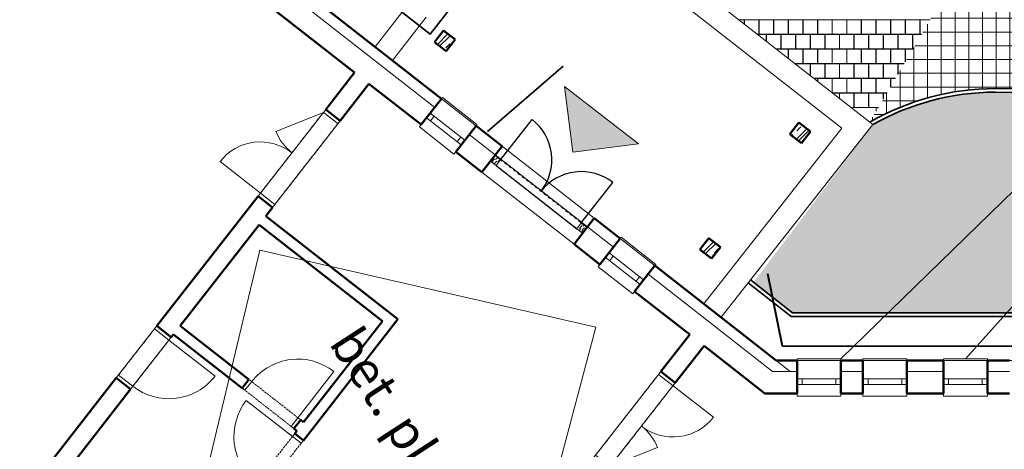
# Model space of a CAD drawing. Units: millimetres. Extents: x -2593363 to -2488363, y -234011 to -133552.
# Drawn here: x -2540653 to -2527201, y -168070 to -162206 of the extents above; entities that cross this region are included whole.
import ezdxf
from ezdxf.enums import TextEntityAlignment as Align

# ---------------------------------------------------------------- set-up
doc = ezdxf.new("R2010")
doc.units = ezdxf.units.MM
doc.header["$LTSCALE"] = 10
doc.header["$MEASUREMENT"] = 0
doc.linetypes.add('Dash dot _3mm_', pattern=[4.2, 3, -0.6, 0, -0.6])
doc.linetypes.add('Čerchovaná se dvěma 3_1_5', pattern=[7.5, 3, -1.5, 0, -1.5, 0, -1.5])
doc.layers.get('0').update_dxf_attribs({"lineweight": 18})
for name, color, linetype, lineweight in [('1_daždak', 4, 'Continuous', 35), ('3', 7, 'Continuous', 18), ('A-COLS', 52, 'Continuous', 18), ('A-DOOR', 31, 'Continuous', 18), ('A-DOOR-FRAM', 31, 'Continuous', 18), ('A-FLOR', 192, 'Continuous', 18), ('A-GLAZ', 151, 'Continuous', 18), ('A-WALL', 253, 'Continuous', 18), ('CKCONCRETE', 253, 'Continuous', 18), ('Layer 1', 7, 'Continuous', 18), ('plochy sit', 1, 'Continuous', 35), ('PLYN', 2, 'Continuous', 18), ('TENKA NOVY STAV', 7, 'Continuous', 18), ('TRAVA', 102, 'Continuous', 18)]:
    doc.layers.add(name, color=color, linetype=linetype, lineweight=lineweight)
doc.styles.add('MONOTXT', font='MONOTXT', dxfattribs={"height": 0.2})
doc.linetypes.add('_KANALIZACE_DESTOVA_PODZ', pattern='A,35,-15,[102,cadkon.shx,S=5,R=0,X=0,Y=5],-5,[106,cadkon.shx,S=5,R=0,X=10,Y=0],30,-15', length=100)
doc.linetypes.add('_VODA_PITNA_PODZ', pattern='A,35,-15,[117,cadkon.shx,S=1.25,R=0,X=0,Y=0],-50', length=100)
doc.linetypes.add('X-KANAL', pattern='A,0.7,-0.35,[164,lines.shx,S=0.1,R=0,X=0,Y=0],-1.05,0.7,-0.35', length=3.15)
doc.linetypes.add('X-PITNAVODA', pattern='A,0.7,-0.35,[162,lines.shx,S=0.01,R=0,X=0,Y=0],-1.05,0.7,-0.35', length=3.15)
pattern_1 = [(45, (-11881.83860763977, -4339.703672577617), (-134.7038418160373, 134.7038418160373), []), (45, (-11827.95660763977, -4339.703672577617), (-134.7038418160373, 134.7038418160373), []), (45, (-11720.19360763977, -4339.703672577617), (-80.82230508962235, 188.5853785424522), [76.2, -38.1, 1.676, -36.424])]

# ---------------------------------------------------------------- blocks, each defined once
blk = doc.blocks.new('Dvere - 800x2000-1413068-03_1_NP')
at = {"layer": 'A-DOOR', "linetype": 'Dash dot _3mm_'}
for p, q in [((-273.8766527691787, 74.99999999999892), (526.1233472308211, 74.99999999999892)), ((-273.8766527691787, -74.99999999999338), (526.1233472308211, -74.99999999999338))]:
    blk.add_line(p, q, dxfattribs=at)
at = {"layer": 'A-DOOR'}
blk.add_line((-273.8766527691787, -74.99999999999338), (-273.8766527691787, -874.9999999999942), dxfattribs=at)
blk.add_arc((-273.8766527691797, -74.99999999999338), 800.0000000000002, 269.9999999999997, 3.180554681463517e-14, dxfattribs=at)
at = {"layer": 'A-DOOR-FRAM'}
for p, q in [((-273.8766527691787, 74.99999999999892), (-323.8766527691823, 74.99999999999892)), ((-273.8766527691787, -74.99999999999338), (-273.8766527691787, 74.99999999999892)), ((526.1233472308211, 74.99999999999892), (576.1233472308177, 74.99999999999892)), ((526.1233472308211, -74.99999999999338), (526.1233472308211, 74.99999999999892)), ((-323.8766527691823, -74.99999999999338), (-273.8766527691787, -74.99999999999338)), ((576.1233472308177, -74.99999999999338), (526.1233472308211, -74.99999999999338))]:
    blk.add_line(p, q, dxfattribs=at)
blk = doc.blocks.new('Dvere - 800x2000-1413063-03_1_NP')
at = {"layer": 'A-DOOR'}
blk.add_line((-273.8766527691788, 125.0000000009698), (-273.8766527691788, 925.0000000009709), dxfattribs=at)
at = {"layer": 'A-DOOR', "linetype": 'Dash dot _3mm_'}
for p, q in [((-273.8766527691788, 125.0000000009698), (526.123347230821, 125.0000000009698)), ((-273.8766527691788, -125), (526.123347230821, -125))]:
    blk.add_line(p, q, dxfattribs=at)
at = {"layer": 'A-DOOR'}
blk.add_arc((-273.8766527691801, 125.0000000009698), 800.0000000000015, 359.9999999999996, 89.99999999999993, dxfattribs=at)
at = {"layer": 'A-DOOR-FRAM'}
for p, q in [((-323.8766527691917, 125.0000000009698), (-273.8766527691788, 125.0000000009698)), ((-273.8766527691788, 125.0000000009698), (-273.8766527691788, -125)), ((526.1233472308211, 125.0000000009698), (526.1233472308211, -125)), ((576.1233472308097, 125.0000000009698), (526.1233472308211, 125.0000000009698)), ((-273.8766527691788, -125), (-323.8766527691917, -125)), ((526.1233472308211, -125), (576.1233472308097, -125))]:
    blk.add_line(p, q, dxfattribs=at)
blk = doc.blocks.new('Dvere oblozkove 2K - 1400x2000-728547-03_1_NP')
at = {"layer": 'A-DOOR'}
for p, q in [((-573.8766527691789, 124.9999999999846), (-573.8766527691724, 824.999999999979)), ((826.1233472308211, 124.9999999999846), (219.9055645817106, 474.999999999981))]:
    blk.add_line(p, q, dxfattribs=at)
at = {"layer": 'A-DOOR', "linetype": 'Dash dot _3mm_'}
for p, q in [((-573.8766527691789, 124.9999999999846), (826.1233472308211, 124.9999999999846)), ((-573.8766527691788, -125), (826.1233472308211, -125))]:
    blk.add_line(p, q, dxfattribs=at)
at = {"layer": 'A-DOOR'}
for centre, radius, start, end in [((-573.8766527691736, 124.9999999999846), 699.999999999995, 359.9999999999996, 90.00000000000006), ((826.1233472308217, 124.9999999999823), 700.0000000000023, 149.9999999999996, 179.9999999999998)]:
    blk.add_arc(centre, radius, start, end, dxfattribs=at)
at = {"layer": 'A-DOOR-FRAM'}
for p, q in [((-623.8766527692096, 124.9999999999846), (-573.8766527691789, 124.9999999999846)), ((-573.8766527691789, 124.9999999999846), (-573.8766527691788, -125)), ((826.1233472308211, 124.9999999999846), (826.1233472308211, -125)), ((876.1233472307943, 124.9999999999846), (826.1233472308211, 124.9999999999846)), ((-573.8766527691788, -125), (-623.8766527692096, -125)), ((826.1233472308211, -125), (876.1233472307943, -125))]:
    blk.add_line(p, q, dxfattribs=at)
blk = doc.blocks.new('CZ_DO_SKLO_dvoukřídlé_s_nadsvětlíkem - Vstupní dveře-1145044-03_1_NP')
at = {"layer": 'A-DOOR'}
h = blk.add_hatch(dxfattribs=at)
h.set_pattern_fill('FP_52', color=256, style=0, pattern_type=2)
h.set_pattern_definition([(87, (6795.528, -2986.435), (-42.25835581005472, 5.1887424517714), [50.79999999999999, -559.5439999999999]), (83.00000000000001, (6798.187, -2935.705), (-42.25765240612929, 5.188587295474155), [50.8, -152.153]), (79, (6804.378000000001, -2885.283), (-42.25837245165752, 5.188606916793054), [50.8, -559.544]), (83.00000000000001, (6814.071, -2835.417), (-42.25765240612929, 5.188587295474155), [50.8, -152.153]), (87, (6820.262, -2784.995), (-42.25835581005472, 5.1887424517714), [50.79999999999999, -559.5439999999999]), (79, (6829.111, -2683.843), (-42.25837245165752, 5.188606916793054), [50.8, -559.544]), (87, (6844.995, -2583.555), (-42.25835581005472, 5.1887424517714), [50.79999999999999, -559.5439999999999]), (79, (6853.845, -2482.404), (-42.25837245165752, 5.188606916793054), [50.8, -559.544])])
h.paths.add_polyline_path([(799.9999999999741, 40.00000000098498), (799.9999999999741, 140.0000000009839), (699.9999999999794, 140.0000000009752), (699.9999999999794, 40.00000000098498)], flags=0)
h.paths.add_polyline_path([(-700.0000000000315, 40.00000000097631), (-700.0000000000315, 140.0000000009839), (-800.000000000026, 140.0000000009796), (-800.000000000026, 40.00000000098065), (-714.0585810849946, 40.00000000097631)], flags=0)
at = {"layer": 'A-DOOR', "lineweight": 25}
for p, q in [((-700.0000000000084, 140.0000000009667), (-700.0000000000084, 840.0000000009668)), ((699.9999999999922, 140.0000000019448), (699.9999999999922, 840.0000000019448)), ((-700.0000000000082, 40.0000000019399), (699.9999999999914, 40.0000000019399))]:
    blk.add_line(p, q, dxfattribs=at)
at = {"layer": 'A-DOOR', "linetype": 'Čerchovaná se dvěma 3_1_5'}
for p, q in [((-800.0000000000063, 150.0000000009653), (99.99999999999365, 150.0000000009653)), ((-700.0000000000118, 140.0000000009654), (699.9999999999877, 140.0000000009654)), ((799.9999999999899, 150.0000000019434), (-100.00000000001, 150.0000000019434)), ((-700.0000000000118, 40.00000000194289), (699.9999999999877, 40.00000000194289))]:
    blk.add_line(p, q, dxfattribs=at)
at = {"layer": 'A-DOOR', "lineweight": 25}
for centre, radius, start, end in [((-700.0000000000097, 140.0000000009667), 700.0000000000005, 359.9999999999993, 89.99999999999993), ((699.9999999999933, 140.0000000019448), 699.9999999999995, 90.00000000000006, 180.0000000000004)]:
    blk.add_arc(centre, radius, start, end, dxfattribs=at)
at = {"layer": 'A-DOOR-FRAM'}
for p, q in [((-700.0000000000105, 140.0000000009653), (-800.0000000000114, 140.0000000009653)), ((-700.0000000000105, 40.00000000096526), (-700.0000000000105, 140.0000000009653)), ((799.9999999999919, 140.0000000009653), (699.999999999991, 140.0000000009653)), ((699.999999999991, 140.0000000009653), (699.9999999999907, 40.00000000096527)), ((-800.0000000000114, 40.00000000096526), (-700.0000000000105, 40.00000000096526)), ((699.9999999999907, 40.00000000096526), (799.9999999999918, 40.00000000096526))]:
    blk.add_line(p, q, dxfattribs=at)
blk = doc.blocks.new('Okno 1K - 600x2000-1173863-03_1_NP')
at = {"layer": 'A-GLAZ'}
for p, q in [((-300.0000000000074, 299.9999999999634), (-300.0000000000074, 320.4286529560624)), ((299.9999999999926, 320.4286529560615), (-300.0000000000074, 320.4286529560624)), ((299.9999999999926, 320.4286529560615), (299.9999999999925, 299.9999999999732)), ((299.9999999999922, 50.00000000096579), (-300.0000000000074, 50.00000000095136)), ((299.9999999999921, 50.00000000097926), (-300.0000000000078, 50.00000000098023)), ((-230.0000000000066, 50.00000000095304), (-230.0000000000066, -29.9999999990323)), ((229.9999999999936, 50.00000000096411), (229.9999999999936, -29.9999999990323)), ((-300.000000000008, -29.9999999990323), (299.999999999992, -29.9999999990323)), ((299.999999999992, -29.99999999905339), (-300.000000000008, -29.99999999905241)), ((-300.0000000000083, -190.0000000000077), (-300.0000000000082, -150.000000000008)), ((299.9999999999917, -190.0000000000086), (-300.0000000000083, -190.0000000000077)), ((299.9999999999918, -150.000000000009), (299.9999999999917, -190.0000000000086))]:
    blk.add_line(p, q, dxfattribs=at)
blk = doc.blocks.new('Okno 1K - 600x1500-1179202-03_1_NP')
at = {"layer": 'A-GLAZ'}
for p, q in [((-300.0000000000074, 299.9999999999956), (-300.0000000000074, 320.4286529560624)), ((299.9999999999926, 320.4286529560615), (-300.0000000000074, 320.4286529560624)), ((299.9999999999926, 320.4286529560615), (299.9999999999925, 299.9999999999947)), ((299.9999999999922, 50.00000000096582), (-300.0000000000074, 50.00000000095118)), ((299.9999999999921, 50.00000000097926), (-300.0000000000078, 50.00000000098023)), ((-230.0000000000066, 50.00000000095289), (-230.0000000000066, -29.99999999903231)), ((229.9999999999934, 50.00000000096411), (229.9999999999934, -29.9999999990323)), ((-300.000000000008, -29.9999999990323), (299.999999999992, -29.9999999990323)), ((299.999999999992, -29.99999999905203), (-300.000000000008, -29.99999999905105)), ((-300.0000000000083, -190.0000000000077), (-300.0000000000082, -149.999999999997)), ((299.9999999999917, -190.0000000000087), (-300.0000000000083, -190.0000000000077)), ((299.9999999999918, -149.999999999998), (299.9999999999917, -190.0000000000087))]:
    blk.add_line(p, q, dxfattribs=at)
blk = doc.blocks.new('Okno 1K - 600x1500-1180955-03_1_NP')
at = {"layer": 'A-GLAZ'}
for p, q in [((-300.0000000000082, 149.999999999993), (-300.0000000000083, 190.0000000000077)), ((-300.0000000000083, 190.0000000000077), (299.9999999999917, 190.0000000000087)), ((299.9999999999917, 190.0000000000087), (299.9999999999918, 149.9999999999961)), ((-300.000000000008, 29.9999999990323), (299.999999999992, 29.9999999990323)), ((-300.000000000008, 29.99999999905105), (299.999999999992, 29.99999999905203)), ((-230.0000000000066, -50.00000000095289), (-230.0000000000066, 29.99999999903231)), ((229.9999999999934, -50.00000000096411), (229.9999999999934, 29.9999999990323)), ((299.9999999999922, -50.00000000096582), (-300.0000000000074, -50.00000000095118)), ((-300.0000000000078, -50.00000000098023), (299.9999999999921, -50.00000000097926)), ((-300.0000000000074, -320.4286529560624), (-300.0000000000074, -299.9999999999993)), ((-300.0000000000074, -320.4286529560624), (299.9999999999926, -320.4286529560615)), ((299.9999999999925, -299.9999999999983), (299.9999999999926, -320.4286529560615))]:
    blk.add_line(p, q, dxfattribs=at)
blk = doc.blocks.new('A$C4F17324A')
at = {"layer": 'A-COLS'}
h = blk.add_hatch(dxfattribs=at)
h.set_pattern_fill('FP_55', color=256, style=0, pattern_type=2)
h.set_pattern_definition(pattern_1)
h.paths.add_polyline_path([(-16608.46627871769, 4221.648370377942), (-16485.33398365256, 4379.250521099269), (-16642.9361343739, 4502.382816164402), (-16766.06842943904, 4344.780665443083)], flags=0)
h = blk.add_hatch(dxfattribs=at)
h.set_pattern_fill('FP_55', color=256, style=0, pattern_type=2)
h.set_pattern_definition(pattern_1)
h.paths.add_polyline_path([(-11752.29386147543, 2965.627091093309), (-11629.16156641034, 3123.229241814671), (-11786.76371713171, 3246.361536879812), (-11909.89601219679, 3088.759386158459)], flags=0)
h = blk.add_hatch(dxfattribs=at)
h.set_pattern_fill('FP_55', color=256, style=0, pattern_type=2)
h.set_pattern_definition(pattern_1)
h.paths.add_polyline_path([(-12983.61681212677, 1389.605583879884), (-12860.48451706164, 1547.207734601246), (-13018.08666778298, 1670.340029666353), (-13141.21896284814, 1512.737878944999)], flags=0)
at = {"layer": 'A-COLS', "lineweight": 50}
for p, q in [((-16642.9361343739, 4502.382816164393), (-16766.06842943904, 4344.780665443076)), ((-16485.33398365255, 4379.250521099252), (-16642.9361343739, 4502.382816164393)), ((-16766.06842943904, 4344.780665443076), (-16608.46627871769, 4221.648370377933)), ((-16608.46627871769, 4221.648370377933), (-16485.33398365255, 4379.250521099252)), ((-11786.76371713171, 3246.361536879804), (-11909.89601219679, 3088.759386158451)), ((-11629.16156641036, 3123.229241814662), (-11786.76371713171, 3246.361536879804)), ((-11752.29386147543, 2965.627091093309), (-11629.16156641036, 3123.229241814662)), ((-11909.89601219679, 3088.759386158451), (-11752.29386147543, 2965.627091093309)), ((-13018.08666778299, 1670.340029666344), (-13141.21896284813, 1512.737878944991)), ((-12860.48451706164, 1547.207734601237), (-13018.08666778299, 1670.340029666344)), ((-13141.21896284813, 1512.737878944991), (-12983.61681212678, 1389.605583879884)), ((-12983.61681212678, 1389.605583879884), (-12860.48451706164, 1547.207734601237))]:
    blk.add_line(p, q, dxfattribs=at)
at = {"layer": 'A-FLOR'}
for p, q in [((-19175.68413715599, 2243.296097066715), (-18252.19192416749, 3425.312227476793)), ((-18055.18923576581, 3271.396858645386), (-18978.68144875429, 2089.380728235315)), ((-14675.3970506255, 1823.056416876203), (-15936.21425639618, 2808.114777397206)), ((-14860.09549322318, 1586.653190794176), (-16120.91269899393, 2571.711551315231)), ((-21115.01778443179, -238.9377767944161), (-20560.92245663869, 470.2719014516342)), ((-20363.91976823701, 316.3565326202224), (-20918.0150960301, -392.853145625827)), ((-14597.64948943857, -1334.091079952142), (-13674.15727645008, -152.0749495420641)), ((-13477.1545880484, -305.9903183734723), (-14400.64680103689, -1488.006448783553))]:
    blk.add_line(p, q, dxfattribs=at)
at = {"layer": 'A-WALL', "lineweight": 50}
for p, q in [((-16671.27632638441, 3572.760939530129), (-23050.40079151493, 8556.679193833996)), ((-22972.84361628844, 7925.026690814436), (-17858.47641069669, 3929.245104408289)), ((-18252.19192416748, 3425.312227476809), (-17858.47641069673, 3929.245104408293)), ((-18055.1892357658, 3271.396858645396), (-17661.47372229505, 3775.329735576878)), ((-17661.47372229504, 3775.329735576845), (-16948.32399028093, 3218.156100407119)), ((-16948.32399028093, 3218.156100407119), (-16671.27632638441, 3572.760939530129)), ((-18055.1892357658, 3271.396858645396), (-18252.19192416748, 3425.31222747681)), ((-16198.46987422035, 3203.364054334738), (-16475.51753811687, 2848.759215211729)), ((-15843.86503509741, 2926.316390438222), (-16198.46987422035, 3203.364054334738)), ((-16475.51753811687, 2848.759215211729), (-16120.91269899393, 2571.711551315212)), ((-16120.91269899393, 2571.711551315212), (-15843.86503509741, 2926.316390438222)), ((-19175.68413715597, 2243.296097066729), (-20560.92245663868, 470.2719014516433)), ((-18978.68144875429, 2089.380728235314), (-19175.68413715597, 2243.296097066729)), ((-19071.03067005311, 1971.179115194348), (-18978.68144875429, 2089.380728235313)), ((-17266.48604429374, 561.3143366985669), (-19071.03067005309, 1971.179115194331)), ((-14583.04782932666, 1941.258029917158), (-14860.09549322317, 1586.653190794149)), ((-14228.44299020358, 1664.210366020572), (-14583.04782932666, 1941.258029917158)), ((-20240.78747317189, 473.9586833415451), (-19163.37989135198, 1852.977502153309)), ((-19163.37989135199, 1852.977502153316), (-17477.0368786336, 535.4619449564116)), ((-14505.49065410009, 1309.605526897562), (-14228.44299020358, 1664.210366020572)), ((-14860.09549322317, 1586.653190794149), (-14505.49065410009, 1309.605526897562)), ((-13755.63653803952, 1294.813480825182), (-14032.68420193604, 940.2086417021728)), ((-12098.35085800662, 3.001332515850663e-11), (-13755.63653803952, 1294.813480825182)), ((-14032.68420193604, 940.2086417021728), (-13280.13393224169, 352.251932766213)), ((-18558.14381952696, -1091.932224368321), (-17266.48604429374, 561.3143366985678)), ((-20363.919768237, 316.3565326202288), (-20560.92245663868, 470.2719014516433)), ((-19303.05467637989, -258.6784722959865), (-20240.78747317189, 473.9586833415469)), ((-17477.03687863359, 535.461944956407), (-18554.4444604535, -843.5568738553566)), ((-20363.919768237, 316.3565326202279), (-20333.13669447072, 355.7570703005595)), ((-20333.13669447073, 355.7570703005676), (-19395.40389767873, -376.8800853370012)), ((-13280.13393224169, 352.251932766213), (-13674.1572764501, -152.0749495420678)), ((-13477.15458804838, -305.9903183734773), (-13083.13124384003, 198.3365639348031)), ((-13083.13124384003, 198.3365639348376), (-12253.29828398689, -449.9999999999718)), ((-11812.90601684529, 3.001332515850663e-11), (-12098.35085800662, 3.001332515850663e-11)), ((-11812.90601684529, -449.9999999999718), (-11812.90601684529, 3.001332515850663e-11)), ((-11212.90601684529, 3.001332515850663e-11), (-11212.90601684529, -449.9999999999718)), ((-10912.90601684528, 3.001332515850663e-11), (-11212.90601684529, 3.001332515850663e-11)), ((-10912.90601684528, -449.9999999999718), (-10912.90601684528, 3.001332515850663e-11)), ((-10312.90601684528, 3.001332515850663e-11), (-10312.90601684528, -449.9999999999718)), ((-9812.906016845256, 3.001332515850663e-11), (-10312.90601684528, 3.001332515850663e-11)), ((-9812.906016845256, -449.9999999999718), (-9812.906016845256, 3.001332515850663e-11)), ((-9212.906016845254, 3.001332515850663e-11), (-9212.906016845254, -449.9999999999718)), ((-8912.906016845252, 3.001332515850663e-11), (-9212.906016845254, 3.001332515850663e-11)), ((-21115.01778443178, -238.9377767944052), (-23645.69427875794, -3478.055979494873)), ((-20918.0150960301, -392.8531456258206), (-21115.01778443178, -238.9377767944052)), ((-19395.40389767873, -376.8800853370012), (-19303.05467637989, -258.6784722959865)), ((-13674.1572764501, -152.0749495420678), (-13477.15458804838, -305.9903183734773)), ((-20918.0150960301, -392.8531456258197), (-23448.69159035627, -3631.97134832629)), ((-12253.29828398689, -449.9999999999718), (-11812.90601684529, -449.9999999999718)), ((-11212.90601684529, -449.9999999999718), (-10912.90601684528, -449.9999999999718)), ((-10312.90601684528, -449.9999999999718), (-9812.906016845256, -449.9999999999718)), ((-9212.906016845254, -449.9999999999718), (-8912.906016845252, -449.9999999999718)), ((-18593.84499813381, -812.773800089089), (-18686.19421943264, -930.9754131300692)), ((-18686.19421943264, -930.9754131300692), (-18646.79368175234, -961.7584868963718)), ((-18554.4444604535, -843.556873855357), (-18593.84499813381, -812.773800089089)), ((-18646.79368175235, -961.758486896364), (-18676.34543256797, -999.5830030694715)), ((-18558.14381952697, -1091.932224368321), (-18676.34543256797, -999.5830030694724))]:
    blk.add_line(p, q, dxfattribs=at)
at = {"layer": 'A-WALL'}
for p, q in [((-16763.62554768325, 3454.559326489149), (-23024.54839977272, 8346.128359494145)), ((-15936.21425639618, 2808.114777397242), (-16290.81909551919, 3085.162441293724)), ((-14320.79221150242, 1546.008752979592), (-14675.39705062543, 1823.056416876178)), ((-12150.00000000007, -149.9999999999363), (-13847.98575933836, 1176.611867784202)), ((-12098.35085800662, 3.001332515850663e-11), (-11906.35961317764, -149.9999999999709)), ((-12150.00000000007, -149.9999999999709), (-11812.90601684529, -149.9999999999709)), ((-10912.90601684528, -149.9999999999709), (-11212.90601684529, -149.9999999999709)), ((-9812.906016845256, -149.9999999999709), (-10312.90601684528, -149.9999999999709)), ((-8912.906016845252, -149.9999999999709), (-9212.906016845254, -149.9999999999709))]:
    blk.add_line(p, q, dxfattribs=at)
at = {"layer": 'A-DOOR'}
for name, p, rotation in [('Dvere oblozkove 2K - 1400x2000-728547-03_1_NP', (-18693.08597249, 2657.959923957324), 51.99999999999979), ('CZ_DO_SKLO_dvoukřídlé_s_nadsvětlíkem - Vstupní dveře-1145044-03_1_NP', (-15398.15487480968, 2197.383984095689), 321.9999999999999), ('Dvere - 800x2000-1413063-03_1_NP', (-20661.81949030526, 138.0959318116647), 231.9999999999997), ('Dvere - 800x2000-1413068-03_1_NP', (-18895.23789400752, -672.4762287421636), 141.9999999999997), ('Dvere oblozkove 2K - 1400x2000-728547-03_1_NP', (-13959.75275271437, -720.6541452640759), 231.9999999999997), ('Dvere - 800x2000-1413068-03_1_NP', (-18816.64300391489, -1300.97589894317), 231.9999999999998)]:
    blk.add_blockref(name, p, dxfattribs=dict(at, rotation=rotation))
at = {"layer": 'A-GLAZ'}
for name, p, rotation in [('Okno 1K - 600x2000-1173863-03_1_NP', (-16619.57154290005, 3151.659270850429), 321.9999999999999), ('Okno 1K - 600x2000-1173863-03_1_NP', (-14176.73820671922, 1243.108697340881), 321.9999999999999), ('Okno 1K - 600x1500-1180955-03_1_NP', (-9512.906016845282, -299.9999999999686), 180)]:
    blk.add_blockref(name, p, dxfattribs=dict(at, rotation=rotation))
for p in [(-11512.90601684527, -299.9999999999623), (-10612.90601684527, -299.999999999965)]:
    blk.add_blockref('Okno 1K - 600x1500-1179202-03_1_NP', p, dxfattribs=at)
blk = doc.blocks.new('*U363')
at = {"color": 0, "linetype": 'ByBlock', "lineweight": -2}
blk.add_lwpolyline([(26.56783938081935, 196), (0, 196), (0, 151.0061211103457)], dxfattribs=at)
blk = doc.blocks.new('*U364')
at = {"color": 0, "linetype": 'ByBlock', "lineweight": -2}
blk.add_lwpolyline([(196, 124.1041512588272), (196, 196), (103.9775100140832, 196)], dxfattribs=at)
blk = doc.blocks.new('*U365')
at = {"color": 0, "linetype": 'ByBlock', "lineweight": -2}
blk.add_lwpolyline([(154.8460699240677, 0), (196, 0), (196, 196), (0, 196), (0, 120.9790087527945)], dxfattribs=at)
blk = doc.blocks.new('CK_CONCRETE_KOSTKA 20x20x8')
at = {"color": 0, "linetype": 'ByBlock', "lineweight": -2}
blk.add_lwpolyline([(0, 0), (196, 0), (196, 196), (0, 196), (0, 0)], dxfattribs=at)
blk = doc.blocks.new('*U366')
at = {"color": 0, "linetype": 'ByBlock', "lineweight": -2}
blk.add_lwpolyline([(196, 113.5866121882282), (196, 196), (0, 196), (0, 0), (128.9297463810071, 0)], dxfattribs=at)
blk = doc.blocks.new('*U367')
at = {"color": 0, "linetype": 'ByBlock', "lineweight": -2}
blk.add_lwpolyline([(44.66318939905614, 196), (0, 196), (0, 120.3607993164624)], dxfattribs=at)
blk = doc.blocks.new('*U368')
at = {"color": 0, "linetype": 'ByBlock', "lineweight": -2}
blk.add_lwpolyline([(196, 158.4898392108444), (196, 196), (147.9891835758463, 196)], dxfattribs=at)
blk = doc.blocks.new('*U369')
at = {"color": 0, "linetype": 'ByBlock', "lineweight": -2}
blk.add_lwpolyline([(196, 2.23271390949958), (196, 196), (0, 196), (0, 155.3646967048116)], dxfattribs=at)
blk = doc.blocks.new('*U370')
at = {"color": 0, "linetype": 'ByBlock', "lineweight": -2}
blk.add_lwpolyline([(196, 82.94129039431573), (196, 196), (0, 196), (0, 0), (147.0250963997096, 0)], dxfattribs=at)
blk = doc.blocks.new('*U371')
at = {"color": 0, "linetype": 'ByBlock', "lineweight": -2}
blk.add_lwpolyline([(62.75853941775858, 196), (0, 196), (0, 89.71547752257902)], dxfattribs=at)
blk = doc.blocks.new('*U372')
at = {"color": 0, "linetype": 'ByBlock', "lineweight": -2}
blk.add_lwpolyline([(196, 192.8755271628615), (196, 196), (192.0008571371436, 196)], dxfattribs=at)
blk = doc.blocks.new('*U373')
at = {"color": 0, "linetype": 'ByBlock', "lineweight": -2}
blk.add_lwpolyline([(196, 36.61840186151676), (196, 196), (0, 196), (0, 189.7503846568288)], dxfattribs=at)
blk = doc.blocks.new('*U374')
at = {"color": 0, "linetype": 'ByBlock', "lineweight": -2}
blk.add_lwpolyline([(42.86941704712808, 0), (196, 0), (196, 196), (0, 196), (0, 33.49325935548404)], dxfattribs=at)
blk = doc.blocks.new('*U375')
at = {"color": 0, "linetype": 'ByBlock', "lineweight": -2}
blk.add_lwpolyline([(196, 52.29596860043239), (196, 196), (0, 196), (0, 0), (165.1204464179464, 0)], dxfattribs=at)
blk = doc.blocks.new('*U376')
at = {"color": 0, "linetype": 'ByBlock', "lineweight": -2}
blk.add_lwpolyline([(80.85388943599537, 196), (0, 196), (0, 59.07015572866658)], dxfattribs=at)
blk = doc.blocks.new('*U377')
at = {"color": 0, "linetype": 'ByBlock', "lineweight": -2}
blk.add_lwpolyline([(196, 71.00408981353394), (196, 196), (36.01253069844097, 196)], dxfattribs=at)
blk = doc.blocks.new('*U378')
at = {"color": 0, "linetype": 'ByBlock', "lineweight": -2}
blk.add_lwpolyline([(86.88109060842544, 0), (196, 0), (196, 196), (0, 196), (0, 67.87894730750122)], dxfattribs=at)
blk = doc.blocks.new('*U379')
at = {"color": 0, "linetype": 'ByBlock', "lineweight": -2}
blk.add_lwpolyline([(196, 21.65064680651994), (196, 196), (0, 196), (0, 0), (183.2157964361832, 0)], dxfattribs=at)
blk = doc.blocks.new('*U380')
at = {"color": 0, "linetype": 'ByBlock', "lineweight": -2}
blk.add_lwpolyline([(98.94923945423216, 196), (0, 196), (0, 28.42483393478324)], dxfattribs=at)
blk = doc.blocks.new('*U381')
at = {"color": 0, "linetype": 'ByBlock', "lineweight": -2}
blk.add_lwpolyline([(196, 105.3897777655511), (196, 196), (80.02420425973833, 196)], dxfattribs=at)
blk = doc.blocks.new('*U382')
at = {"color": 0, "linetype": 'ByBlock', "lineweight": -2}
blk.add_lwpolyline([(130.8927641697228, 0), (196, 0), (196, 196), (0, 196), (0, 102.2646352595184)], dxfattribs=at)
blk = doc.blocks.new('*U383')
at = {"color": 0, "linetype": 'ByBlock', "lineweight": -2}
blk.add_lwpolyline([(117.0445894724689, 196), (0, 196), (0, 0), (1.311146454885602, 0)], dxfattribs=at)
blk = doc.blocks.new('*U384')
at = {"color": 0, "linetype": 'ByBlock', "lineweight": -2}
blk.add_lwpolyline([(196, 139.7754657175683), (196, 196), (124.0358778210357, 196)], dxfattribs=at)
blk = doc.blocks.new('*U385')
at = {"color": 0, "linetype": 'ByBlock', "lineweight": -2}
blk.add_lwpolyline([(174.9044377310202, 0), (196, 0), (196, 196), (0, 196), (0, 136.6503232115356)], dxfattribs=at)
blk = doc.blocks.new('*U386')
at = {"color": 0, "linetype": 'ByBlock', "lineweight": -2}
blk.add_lwpolyline([(135.1399394911714, 196), (0, 196), (0, 0), (19.40649647312239, 0)], dxfattribs=at)
blk = doc.blocks.new('A$C2B8713FC')
at = {"layer": 'CKCONCRETE'}
for name, p in [('*U384', (-3643.88773885509, -12679.44284612444)), ('*U385', (-3443.88773885509, -12679.44284612444)), ('CK_CONCRETE_KOSTKA 20x20x8', (-3243.88773885509, -12679.44284612444)), ('CK_CONCRETE_KOSTKA 20x20x8', (-3043.88773885509, -12679.44284612444)), ('CK_CONCRETE_KOSTKA 20x20x8', (-2843.88773885509, -12679.44284612444)), ('CK_CONCRETE_KOSTKA 20x20x8', (-2643.88773885509, -12679.44284612444)), ('CK_CONCRETE_KOSTKA 20x20x8', (-2443.88773885509, -12679.44284612444)), ('CK_CONCRETE_KOSTKA 20x20x8', (-2243.88773885509, -12679.44284612444)), ('CK_CONCRETE_KOSTKA 20x20x8', (-2043.88773885509, -12679.44284612444)), ('CK_CONCRETE_KOSTKA 20x20x8', (-1843.88773885509, -12679.44284612444)), ('CK_CONCRETE_KOSTKA 20x20x8', (-1643.88773885509, -12679.44284612444)), ('CK_CONCRETE_KOSTKA 20x20x8', (-1443.88773885509, -12679.44284612444)), ('CK_CONCRETE_KOSTKA 20x20x8', (-1243.88773885509, -12679.44284612444)), ('*U386', (-1043.88773885509, -12679.44284612444)), ('*U381', (-3343.88773885509, -12879.44284612444)), ('*U382', (-3143.88773885509, -12879.44284612444)), ('CK_CONCRETE_KOSTKA 20x20x8', (-2943.88773885509, -12879.44284612444)), ('CK_CONCRETE_KOSTKA 20x20x8', (-2743.88773885509, -12879.44284612444)), ('CK_CONCRETE_KOSTKA 20x20x8', (-2543.88773885509, -12879.44284612444)), ('CK_CONCRETE_KOSTKA 20x20x8', (-2343.88773885509, -12879.44284612444)), ('CK_CONCRETE_KOSTKA 20x20x8', (-2143.88773885509, -12879.44284612444)), ('CK_CONCRETE_KOSTKA 20x20x8', (-1943.88773885509, -12879.44284612444)), ('CK_CONCRETE_KOSTKA 20x20x8', (-1743.88773885509, -12879.44284612444)), ('CK_CONCRETE_KOSTKA 20x20x8', (-1543.88773885509, -12879.44284612444)), ('CK_CONCRETE_KOSTKA 20x20x8', (-1343.88773885509, -12879.44284612444)), ('*U383', (-1143.88773885509, -12879.44284612444)), ('*U377', (-3043.88773885509, -13079.44284612444)), ('*U378', (-2843.88773885509, -13079.44284612444)), ('CK_CONCRETE_KOSTKA 20x20x8', (-2643.88773885509, -13079.44284612444)), ('CK_CONCRETE_KOSTKA 20x20x8', (-2443.88773885509, -13079.44284612444)), ('CK_CONCRETE_KOSTKA 20x20x8', (-2243.88773885509, -13079.44284612444)), ('CK_CONCRETE_KOSTKA 20x20x8', (-2043.88773885509, -13079.44284612444)), ('CK_CONCRETE_KOSTKA 20x20x8', (-1843.88773885509, -13079.44284612444)), ('CK_CONCRETE_KOSTKA 20x20x8', (-1643.88773885509, -13079.44284612444)), ('*U379', (-1443.88773885509, -13079.44284612444)), ('*U380', (-1243.88773885509, -13079.44284612444)), ('*U372', (-2943.88773885509, -13279.44284612444)), ('*U373', (-2743.88773885509, -13279.44284612444)), ('*U374', (-2543.88773885509, -13279.44284612444)), ('CK_CONCRETE_KOSTKA 20x20x8', (-2343.88773885509, -13279.44284612444)), ('CK_CONCRETE_KOSTKA 20x20x8', (-2143.88773885509, -13279.44284612444)), ('CK_CONCRETE_KOSTKA 20x20x8', (-1943.88773885509, -13279.44284612444)), ('CK_CONCRETE_KOSTKA 20x20x8', (-1743.88773885509, -13279.44284612444)), ('*U375', (-1543.88773885509, -13279.44284612444)), ('*U376', (-1343.88773885509, -13279.44284612444)), ('*U368', (-2643.88773885509, -13479.44284612444)), ('*U369', (-2443.88773885509, -13479.44284612444)), ('CK_CONCRETE_KOSTKA 20x20x8', (-2243.88773885509, -13479.44284612444)), ('CK_CONCRETE_KOSTKA 20x20x8', (-2043.88773885509, -13479.44284612444)), ('CK_CONCRETE_KOSTKA 20x20x8', (-1843.88773885509, -13479.44284612444)), ('*U370', (-1643.88773885509, -13479.44284612444)), ('*U371', (-1443.88773885509, -13479.44284612444)), ('*U364', (-2343.88773885509, -13679.44284612444)), ('*U365', (-2143.88773885509, -13679.44284612444)), ('CK_CONCRETE_KOSTKA 20x20x8', (-1943.88773885509, -13679.44284612444)), ('*U366', (-1743.88773885509, -13679.44284612444)), ('*U367', (-1543.88773885509, -13679.44284612444)), ('*U363', (-1643.88773885509, -13879.44284612444))]:
    blk.add_blockref(name, p, dxfattribs=at)

msp = doc.modelspace()

# ---------------------------------------------------------------- hatches: boundary and pattern name
at = {"layer": 'TENKA NOVY STAV'}
h = msp.add_hatch(dxfattribs=at)
h.set_pattern_fill('ANSI37', color=9, scale=1500, angle=44.99999999999923, style=0)
h.set_pattern_definition([(90, (0, 0), (-187.5, 2.529532139305957e-12), []), (179.9999999999992, (0, 0), (-2.529532139305957e-12, -187.5), [])])
edge = h.paths.add_edge_path()
edge.add_line((-2515970.048799459, -164593.0698994386), (-2515970.048799459, -177021.6266294065))
edge.add_line((-2515970.048799459, -177021.6266294065), (-2514520.048799459, -177021.6266294065))
edge.add_line((-2514520.048799459, -177021.6266294065), (-2514520.048799459, -164207.8034920312))
edge.add_arc((-2517630.394646456, -164958.8312425324), 3199.733421701284, 13.57486634532551, 92.44927776701579)
edge.add_line((-2517767.135071847, -161762.0209531946), (-2526173.832770294, -161659.3778914442))
edge.add_arc((-2526102.134802156, -160424.8298378204), 1236.628276945551, 193.0029219187165, 266.6762073512324, ccw=False)
edge.add_line((-2527307.054188496, -160703.0721203095), (-2527307.054188496, -160669.3220086943))
edge.add_line((-2527307.054188496, -160669.3220086943), (-2529039.849869967, -163604.181360239))
edge.add_arc((-2527314.724803221, -166618.0662994117), 3472.687564766852, 90.2188800346454, 119.78649722955231, ccw=False)
edge.add_line((-2527327.99105306, -163145.4040743889), (-2517695.920108153, -163263.0022678726))
edge.add_arc((-2517748.444027245, -165115.9195976749), 1853.661617760509, 16.383380654147913, 88.37629386919758, ccw=False)
msp.add_hatch(color=256, dxfattribs=at).paths.add_polyline_path([(-2533211.025262139, -163117.327655957), (-2533096.812726483, -164014.966528515), (-2532199.173853926, -163900.7539928585)])
at = {"layer": 'TRAVA', "lineweight": 13}
h = msp.add_hatch(dxfattribs=at)
h.set_pattern_fill('GRASS', color=92, scale=500)
h.set_pattern_definition([(90, (0, 0), (-353.5533905, 353.5533905), [93.75, -613.3567814999999]), (45, (0, 0), (-353.5533905932737, 353.5533905932738), [93.75, -406.25]), (135, (0, 0), (-353.5533905932738, -353.5533905932737), [93.75, -406.25])])
edge = h.paths.add_edge_path()
edge.add_line((-2514470.048799459, -164201.3589565285), (-2514470.048799459, -177071.6266294065))
edge.add_line((-2514470.048799459, -177071.6266294065), (-2516020.048799459, -177071.6266294065))
edge.add_line((-2516020.048799459, -177071.6266294065), (-2516020.048799459, -164600.3175210604))
edge.add_arc((-2517757.928550022, -165122.4404006579), 1814.617956710332, 16.72219725691793, 90.7777824902937)
edge.add_line((-2517782.560987843, -163307.9896375281), (-2527327.809092062, -163195.4037432898))
edge.add_arc((-2527315.361838162, -166615.6892988207), 3420.308204753293, 90.20851240486898, 119.45956731889)
edge.add_line((-2528997.501023638, -163637.6167718006), (-2530626.783635042, -165791.0308666901))
edge.add_line((-2530626.783635042, -165791.0308666901), (-2530094.240226331, -166207.0993774067))
edge.add_line((-2530094.240226331, -166207.0993774067), (-2517569.702316962, -166207.0993774067))
edge.add_line((-2517569.702316962, -166207.0993774067), (-2517569.702316962, -177807.0993774067))
edge.add_line((-2517569.702316962, -177807.0993774067), (-2534088.44054049, -177807.0993774069))
edge.add_line((-2534088.44054049, -177807.0993774069), (-2550927.236051638, -164651.1904768613))
edge.add_line((-2550927.236051638, -164651.1904768613), (-2545874.704801182, -158184.2453814462))
edge.add_arc((-2539797.178341411, -162515.2507349131), 7462.836943212174, 87.43970244637012, 144.5253273175342, ccw=False)
edge.add_line((-2539463.807801498, -155059.863466361), (-2532357.298193432, -155059.863466361))
edge.add_line((-2532357.298193432, -155059.863466361), (-2532383.596054697, -149671.066504292))
edge.add_line((-2532383.596054697, -149671.066504292), (-2546428.910767139, -148216.9981321351))
edge.add_line((-2546428.910767139, -148216.9981321351), (-2546428.910767139, -156645.0334193354))
edge.add_line((-2546428.910767139, -156645.0334193354), (-2563660.746330212, -178931.0346581232))
edge.add_line((-2563660.746330212, -178931.0346581232), (-2546417.846992591, -178670.2342461791))
edge.add_line((-2546417.846992591, -178670.2342461791), (-2505595.955222717, -178935.9859844713))
edge.add_line((-2505595.955222717, -178935.9859844713), (-2505624.790815272, -149959.6572750982))
edge.add_line((-2505624.790815272, -149959.6572750982), (-2527095.011605392, -149727.1820284699))
edge.add_arc((-2524737.969128109, -148996.8076810007), 2467.609354650857, 197.2165871899284, 253.331026509445)
edge.add_line((-2525445.78264385, -151360.7230674081), (-2524558.909236646, -151371.8844220307))
edge.add_line((-2524558.909236646, -151371.8844220307), (-2520907.054188496, -151417.8432351959))
edge.add_line((-2520907.054188496, -151417.8432351959), (-2520907.054188496, -161673.6798288743))
edge.add_line((-2520907.054188496, -161673.6798288743), (-2517769.508903948, -161711.9882427056))
edge.add_arc((-2517630.816695083, -164959.432390391), 3250.40443962525, 13.486976845678385, 92.44550844460662, ccw=False)

# ---------------------------------------------------------------- linework, layer by layer
at = {"layer": '1_daždak', "linetype": '_KANALIZACE_DESTOVA_PODZ', "lineweight": 40, "ltscale": 5}
msp.add_lwpolyline([(-2535508.52366176, -161940.8274319117), (-2536095.809087763, -162035.5420892328), (-2541269.714373855, -158091.9890262998), (-2547932.545219889, -166454.0277119548), (-2547688.842824064, -166665.1790402356), (-2533945.973176971, -177338.1641038833), (-2518075.1192816, -177304.3382636184), (-2518139.977314262, -166758.3743747062), (-2518141.034027234, -166677.841237425), (-2518141.034027234, -166677.841237425), (-2530233.645638118, -166664.2479210888), (-2530431.050200444, -165674.4912901638)], dxfattribs=at)
at = {"layer": '3', "color": 7, "linetype": 'Continuous', "extrusion": (0, 0, -1)}
msp.add_lwpolyline([(2537372.578210087, -165353.2458692051), (2538452.340248148, -169854.848466373), (2534023.836301118, -171082.1421527066), (2532783.928409411, -166401.8826064761), (2537372.578210087, -165353.2458692051)], dxfattribs=at)
at = {"layer": 'Layer 1'}
msp.add_lwpolyline([(-2547611.416304331, -166416.9309457219), (-2533864.627591852, -177157.0993774067), (-2518219.702316962, -177157.0993774067), (-2518219.702316962, -166857.0993774067), (-2530318.053174969, -166857.0993774067), (-2541270.103108477, -158300.4201835727)], close=True, dxfattribs=at)
for points in [[(-2531070.920810377, -166268.8947151999), (-2528997.501023638, -163637.6167718007), (-2533734.725067653, -159936.4917166691), (-2534222.964979031, -160561.4103057393)], [(-2531307.32607163, -166084.194682553), (-2529419.585668777, -163688.5535699059), (-2533683.020284169, -160357.593385349), (-2533986.561752948, -160746.1087483371)], [(-2535335.4449035, -161985.3196760463), (-2535797.191009995, -162576.3277412519)], [(-2535099.041677418, -162170.0181186442), (-2535560.787783912, -162761.0261838497)]]:
    msp.add_lwpolyline(points, dxfattribs=at)
at = {"layer": 'Layer 1', "color": 252, "lineweight": 5, "true_color": 0x909090}
msp.add_open_spline([(-2495986.740668698, -180242.4012716807), (-2515962.164413851, -179659.7149163959), (-2548835.450160226, -178700.7958315159), (-2548835.450160225, -178700.7958315159), (-2548835.450160225, -178700.7958315159), (-2550134.847772328, -150225.143263739), (-2550827.239998153, -135051.7119140192)], degree=3, knots=[0.3038245689717175, 0.3038245689717175, 0.3038245689717175, 0.3038245689717175, 1, 1, 1, 1.733571841530155, 1.733571841530155, 1.733571841530155, 1.733571841530155], dxfattribs=at)
at = {"layer": 'plochy sit', "color": 7}
for p, q in [((-2527327.198653721, -163145.4074697783), (-2517695.920108151, -163263.0022678726)), ((-2527327.809092062, -163195.4037432898), (-2517667.525569554, -163309.3464765851))]:
    msp.add_line(p, q, dxfattribs=at)
for points in [[(-2545469.821048065, -157666.0178096328), (-2550927.236051638, -164651.1904768613), (-2534088.44054049, -177807.0993774069), (-2517569.702316962, -177807.0993774067), (-2517569.702316962, -166207.0993774067), (-2530094.240226331, -166207.0993774067), (-2530668.615478622, -165758.3482485705)], [(-2532307.054188496, -158900.2205915871), (-2535044.010984497, -162403.365540302), (-2540286.114590425, -158307.7853403311)], [(-2542283.783987648, -158542.0975330175), (-2548523.803253137, -166528.9579766045), (-2534088.44054049, -177807.0993774069), (-2517569.702316962, -177807.0993774067), (-2517569.702316962, -166207.0993774067), (-2530094.240226331, -166207.0993774067), (-2530668.778968837, -165758.2205160154)], [(-2542244.829903403, -158574.6208642605), (-2548453.619641691, -166520.3405126906), (-2534071.224159826, -177757.0993774068), (-2517619.702316962, -177757.0993774067), (-2517619.702316962, -166257.0993774067), (-2530111.456606995, -166257.0993774067), (-2530699.562042603, -165797.6210536957)]]:
    msp.add_lwpolyline(points, dxfattribs=at)
for radius, end in [(3470.308204753061, 119.8017671378519), (3420.308204753061, 119.4595673188916)]:
    msp.add_arc((-2527315.361838162, -166615.6892988204), radius, 90.20851240486898, end, dxfattribs=at)
at = {"layer": 'PLYN', "color": 5, "linetype": '_VODA_PITNA_PODZ', "lineweight": 35, "ltscale": 50}
msp.add_line((-2533226.334997784, -162838.5775884249), (-2534261.963379081, -163732.2344183553), dxfattribs=at)
at = {"layer": 'PLYN', "color": 160, "linetype": 'X-PITNAVODA', "lineweight": 35, "ltscale": 100}
msp.add_lwpolyline([(-2571790.679223138, -137527.6046248786), (-2562112.313303808, -141190.5470524622), (-2553177.169047125, -143658.0339199873), (-2525538.496770933, -145908.4797481271), (-2525538.496770933, -164393.6090026895), (-2527732.608333807, -166836.6707244506)], dxfattribs=at)
at = {"layer": 'PLYN', "color": 32, "linetype": 'X-KANAL', "lineweight": 35, "ltscale": 100}
msp.add_lwpolyline([(-2559561.079230124, -145008.6723302053), (-2554041.126892951, -146345.6856509784), (-2544092.445867675, -147592.6869683975), (-2532614.263852974, -148568.1289214498), (-2526549.493456685, -148875.7026442467), (-2526549.493456685, -164028.5335565355), (-2529432.608333807, -166836.6707244506)], dxfattribs=at)
at = {"layer": 'TENKA NOVY STAV'}
msp.add_lwpolyline([(-2532199.173853926, -163900.7539928585), (-2533211.025262141, -163117.327655957), (-2533096.812726484, -164014.966528515)], close=True, dxfattribs=at)

# ---------------------------------------------------------------- block references
at = {"layer": 'CKCONCRETE', "color": 253}
msp.add_blockref('A$C2B8713FC', (-2527307.054188496, -149724.8860738879), dxfattribs=at)
at = {"layer": 'plochy sit'}
msp.add_blockref('A$C4F17324A', (-2518219.702316962, -166857.0993774067), dxfattribs=at)

# ---------------------------------------------------------------- texts
at = {"layer": '3', "color": 7, "linetype": 'Continuous', "extrusion": (0, 0, -1), "style": 'MONOTXT', "text_generation_flag": 2}
msp.add_text('bet. plocha', height=500, rotation=57.02459290631206, dxfattribs=at).set_placement((2535310.40465454, -168019.0715055389), align=Align.MIDDLE)

doc.saveas('drawing.dxf')
